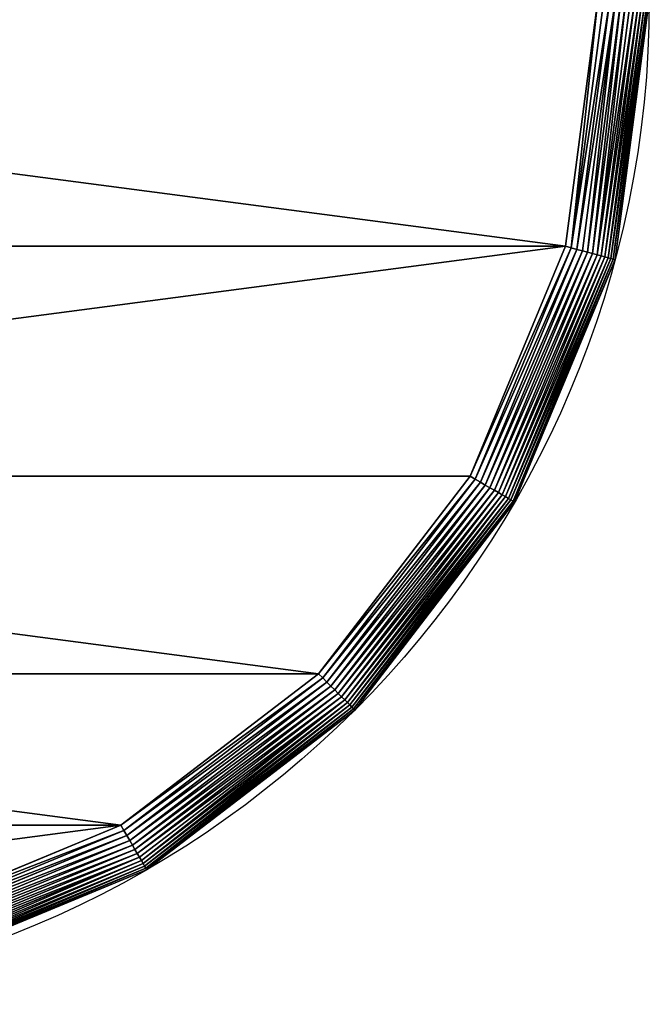
# Model space of a CAD drawing. Extents: x -608.7 to -577.5, y 654.1 to 685.3.
# Drawn here: x -587.2 to -577.5, y 654.1 to 669.4 of the extents above; entities that cross this region are included whole.
import ezdxf

# ---------------------------------------------------------------- set-up
doc = ezdxf.new("R2010")
doc.units = 0
doc.header["$LTSCALE"] = 2.54
doc.layers.get('0').update_dxf_attribs({"color": 13, "linetype": 'CONTINUOUS'})

# ---------------------------------------------------------------- blocks, each defined once
blk = doc.blocks.new('GROUP_563')
at = {"color": 0}
for p, q in [((25.176, 39.319, 9), (20, 40, 9)), ((25.176, 39.319, 9), (20, 40, 9)), ((25.167, 39.283, 9.12), (20, 39.963, 9.12)), ((25.167, 39.283, 9.12), (20, 39.963, 9.12)), ((25.155, 39.237, 9.236), (20, 39.916, 9.236)), ((25.155, 39.237, 9.236), (20, 39.916, 9.236)), ((25.14, 39.182, 9.347), (20, 39.858, 9.347)), ((25.14, 39.182, 9.347), (20, 39.858, 9.347)), ((25.122, 39.117, 9.452), (20, 39.791, 9.452)), ((25.122, 39.117, 9.452), (20, 39.791, 9.452)), ((25.102, 39.042, 9.551), (20, 39.714, 9.551)), ((25.102, 39.042, 9.551), (20, 39.714, 9.551)), ((25.08, 38.96, 9.643), (20, 39.629, 9.643)), ((25.08, 38.96, 9.643), (20, 39.629, 9.643)), ((25.056, 38.87, 9.726), (20, 39.535, 9.726)), ((25.056, 38.87, 9.726), (20, 39.535, 9.726)), ((25.03, 38.772, 9.801), (20, 39.435, 9.801)), ((25.03, 38.772, 9.801), (20, 39.435, 9.801)), ((25.002, 38.669, 9.866), (20, 39.328, 9.866)), ((25.002, 38.669, 9.866), (20, 39.328, 9.866)), ((24.973, 38.56, 9.921), (20, 39.215, 9.921)), ((24.973, 38.56, 9.921), (20, 39.215, 9.921)), ((25.14, 39.182, 9.347), (25.155, 39.237, 9.236)), ((25.14, 39.182, 9.347), (25.155, 39.237, 9.236)), ((25.155, 39.237, 9.236), (25.167, 39.283, 9.12)), ((25.155, 39.237, 9.236), (25.167, 39.283, 9.12)), ((29.958, 37.248, 9.236), (25.155, 39.237, 9.236)), ((29.958, 37.248, 9.236), (25.155, 39.237, 9.236)), ((25.167, 39.283, 9.12), (25.176, 39.319, 9)), ((25.167, 39.283, 9.12), (25.176, 39.319, 9)), ((29.982, 37.289, 9.12), (25.167, 39.283, 9.12)), ((29.982, 37.289, 9.12), (25.167, 39.283, 9.12)), ((30, 37.321, 9), (25.176, 39.319, 9)), ((30, 37.321, 9), (25.176, 39.319, 9)), ((25.176, 39.319), (25.176, 39.319, 9)), ((25.176, 39.319), (25.176, 39.319, 9)), ((24.943, 38.447, 9.966), (20, 39.098, 9.966)), ((24.943, 38.447, 9.966), (20, 39.098, 9.966)), ((25.08, 38.96, 9.643), (25.102, 39.042, 9.551)), ((25.08, 38.96, 9.643), (25.102, 39.042, 9.551)), ((25.102, 39.042, 9.551), (25.122, 39.117, 9.452)), ((25.102, 39.042, 9.551), (25.122, 39.117, 9.452)), ((29.857, 37.073, 9.551), (25.102, 39.042, 9.551)), ((29.857, 37.073, 9.551), (25.102, 39.042, 9.551)), ((25.122, 39.117, 9.452), (25.14, 39.182, 9.347)), ((25.122, 39.117, 9.452), (25.14, 39.182, 9.347)), ((29.895, 37.139, 9.452), (25.122, 39.117, 9.452)), ((29.895, 37.139, 9.452), (25.122, 39.117, 9.452)), ((29.929, 37.198, 9.347), (25.14, 39.182, 9.347)), ((29.929, 37.198, 9.347), (25.14, 39.182, 9.347)), ((24.912, 38.331, 10), (20, 38.977, 10)), ((24.912, 38.331, 10), (20, 38.977, 10)), ((25.03, 38.772, 9.801), (25.056, 38.87, 9.726)), ((25.03, 38.772, 9.801), (25.056, 38.87, 9.726)), ((25.056, 38.87, 9.726), (25.08, 38.96, 9.643)), ((25.056, 38.87, 9.726), (25.08, 38.96, 9.643)), ((29.768, 36.918, 9.726), (25.056, 38.87, 9.726)), ((29.768, 36.918, 9.726), (25.056, 38.87, 9.726)), ((29.814, 36.999, 9.643), (25.08, 38.96, 9.643)), ((29.814, 36.999, 9.643), (25.08, 38.96, 9.643)), ((24.973, 38.56, 9.921), (25.002, 38.669, 9.866)), ((24.973, 38.56, 9.921), (25.002, 38.669, 9.866)), ((25.002, 38.669, 9.866), (25.03, 38.772, 9.801)), ((25.002, 38.669, 9.866), (25.03, 38.772, 9.801)), ((29.664, 36.738, 9.866), (25.002, 38.669, 9.866)), ((29.664, 36.738, 9.866), (25.002, 38.669, 9.866)), ((29.717, 36.831, 9.801), (25.03, 38.772, 9.801)), ((29.717, 36.831, 9.801), (25.03, 38.772, 9.801)), ((24.912, 38.331, 10), (24.943, 38.447, 9.966)), ((24.912, 38.331, 10), (24.943, 38.447, 9.966)), ((24.943, 38.447, 9.966), (24.973, 38.56, 9.921)), ((24.943, 38.447, 9.966), (24.973, 38.56, 9.921)), ((29.549, 36.539, 9.966), (24.943, 38.447, 9.966)), ((29.549, 36.539, 9.966), (24.943, 38.447, 9.966)), ((29.608, 36.641, 9.921), (24.973, 38.56, 9.921)), ((29.608, 36.641, 9.921), (24.973, 38.56, 9.921)), ((29.489, 36.435, 10), (24.912, 38.331, 10)), ((29.489, 36.435, 10), (24.912, 38.331, 10)), ((29.929, 37.198, 9.347), (29.958, 37.248, 9.236)), ((29.929, 37.198, 9.347), (29.958, 37.248, 9.236)), ((29.958, 37.248, 9.236), (29.982, 37.289, 9.12)), ((29.958, 37.248, 9.236), (29.982, 37.289, 9.12)), ((34.083, 34.083, 9.236), (29.958, 37.248, 9.236)), ((34.083, 34.083, 9.236), (29.958, 37.248, 9.236)), ((29.982, 37.289, 9.12), (30, 37.321, 9)), ((29.982, 37.289, 9.12), (30, 37.321, 9)), ((34.116, 34.116, 9.12), (29.982, 37.289, 9.12)), ((34.116, 34.116, 9.12), (29.982, 37.289, 9.12)), ((34.142, 34.142, 9), (30, 37.321, 9)), ((30, 37.321), (30, 37.321, 9)), ((34.142, 34.142, 9), (30, 37.321, 9)), ((30, 37.321), (30, 37.321, 9)), ((29.814, 36.999, 9.643), (29.857, 37.073, 9.551)), ((29.814, 36.999, 9.643), (29.857, 37.073, 9.551)), ((29.857, 37.073, 9.551), (29.895, 37.139, 9.452)), ((29.857, 37.073, 9.551), (29.895, 37.139, 9.452)), ((33.94, 33.94, 9.551), (29.857, 37.073, 9.551)), ((33.94, 33.94, 9.551), (29.857, 37.073, 9.551)), ((29.895, 37.139, 9.452), (29.929, 37.198, 9.347)), ((29.895, 37.139, 9.452), (29.929, 37.198, 9.347)), ((33.994, 33.994, 9.452), (29.895, 37.139, 9.452)), ((33.994, 33.994, 9.452), (29.895, 37.139, 9.452)), ((34.042, 34.042, 9.347), (29.929, 37.198, 9.347)), ((34.042, 34.042, 9.347), (29.929, 37.198, 9.347)), ((29.717, 36.831, 9.801), (29.768, 36.918, 9.726)), ((29.717, 36.831, 9.801), (29.768, 36.918, 9.726)), ((29.768, 36.918, 9.726), (29.814, 36.999, 9.643)), ((29.768, 36.918, 9.726), (29.814, 36.999, 9.643)), ((33.813, 33.813, 9.726), (29.768, 36.918, 9.726)), ((33.813, 33.813, 9.726), (29.768, 36.918, 9.726)), ((33.88, 33.88, 9.643), (29.814, 36.999, 9.643)), ((33.88, 33.88, 9.643), (29.814, 36.999, 9.643)), ((29.608, 36.641, 9.921), (29.664, 36.738, 9.866)), ((29.608, 36.641, 9.921), (29.664, 36.738, 9.866)), ((29.664, 36.738, 9.866), (29.717, 36.831, 9.801)), ((29.664, 36.738, 9.866), (29.717, 36.831, 9.801)), ((33.667, 33.667, 9.866), (29.664, 36.738, 9.866)), ((33.667, 33.667, 9.866), (29.664, 36.738, 9.866)), ((33.742, 33.742, 9.801), (29.717, 36.831, 9.801)), ((33.742, 33.742, 9.801), (29.717, 36.831, 9.801)), ((29.489, 36.435, 10), (29.549, 36.539, 9.966)), ((29.489, 36.435, 10), (29.549, 36.539, 9.966)), ((29.549, 36.539, 9.966), (29.608, 36.641, 9.921)), ((29.549, 36.539, 9.966), (29.608, 36.641, 9.921)), ((33.504, 33.504, 9.966), (29.549, 36.539, 9.966)), ((33.504, 33.504, 9.966), (29.549, 36.539, 9.966)), ((33.587, 33.587, 9.921), (29.608, 36.641, 9.921)), ((33.587, 33.587, 9.921), (29.608, 36.641, 9.921)), ((33.419, 33.419, 10), (29.489, 36.435, 10)), ((33.419, 33.419, 10), (29.489, 36.435, 10)), ((34.083, 34.083, 9.236), (34.116, 34.116, 9.12)), ((34.083, 34.083, 9.236), (34.116, 34.116, 9.12)), ((34.116, 34.116, 9.12), (34.142, 34.142, 9)), ((34.116, 34.116, 9.12), (34.142, 34.142, 9)), ((37.289, 29.982, 9.12), (34.116, 34.116, 9.12)), ((37.289, 29.982, 9.12), (34.116, 34.116, 9.12)), ((37.321, 30, 9), (34.142, 34.142, 9)), ((37.321, 30, 9), (34.142, 34.142, 9)), ((34.142, 34.142), (34.142, 34.142, 9)), ((34.142, 34.142), (34.142, 34.142, 9)), ((33.88, 33.88, 9.643), (33.94, 33.94, 9.551)), ((33.88, 33.88, 9.643), (33.94, 33.94, 9.551)), ((33.94, 33.94, 9.551), (33.994, 33.994, 9.452)), ((33.94, 33.94, 9.551), (33.994, 33.994, 9.452)), ((37.073, 29.857, 9.551), (33.94, 33.94, 9.551)), ((37.073, 29.857, 9.551), (33.94, 33.94, 9.551)), ((33.994, 33.994, 9.452), (34.042, 34.042, 9.347)), ((33.994, 33.994, 9.452), (34.042, 34.042, 9.347)), ((37.139, 29.895, 9.452), (33.994, 33.994, 9.452)), ((37.139, 29.895, 9.452), (33.994, 33.994, 9.452)), ((34.042, 34.042, 9.347), (34.083, 34.083, 9.236)), ((34.042, 34.042, 9.347), (34.083, 34.083, 9.236)), ((37.198, 29.929, 9.347), (34.042, 34.042, 9.347)), ((37.198, 29.929, 9.347), (34.042, 34.042, 9.347)), ((37.248, 29.958, 9.236), (34.083, 34.083, 9.236)), ((37.248, 29.958, 9.236), (34.083, 34.083, 9.236)), ((33.667, 33.667, 9.866), (33.742, 33.742, 9.801)), ((33.667, 33.667, 9.866), (33.742, 33.742, 9.801)), ((33.742, 33.742, 9.801), (33.813, 33.813, 9.726)), ((33.742, 33.742, 9.801), (33.813, 33.813, 9.726)), ((36.831, 29.717, 9.801), (33.742, 33.742, 9.801)), ((36.831, 29.717, 9.801), (33.742, 33.742, 9.801)), ((33.813, 33.813, 9.726), (33.88, 33.88, 9.643)), ((33.813, 33.813, 9.726), (33.88, 33.88, 9.643)), ((36.918, 29.768, 9.726), (33.813, 33.813, 9.726)), ((36.918, 29.768, 9.726), (33.813, 33.813, 9.726)), ((36.999, 29.814, 9.643), (33.88, 33.88, 9.643)), ((36.999, 29.814, 9.643), (33.88, 33.88, 9.643)), ((33.504, 33.504, 9.966), (33.587, 33.587, 9.921)), ((33.504, 33.504, 9.966), (33.587, 33.587, 9.921)), ((33.587, 33.587, 9.921), (33.667, 33.667, 9.866)), ((33.587, 33.587, 9.921), (33.667, 33.667, 9.866)), ((36.641, 29.608, 9.921), (33.587, 33.587, 9.921)), ((36.641, 29.608, 9.921), (33.587, 33.587, 9.921)), ((36.738, 29.664, 9.866), (33.667, 33.667, 9.866)), ((36.738, 29.664, 9.866), (33.667, 33.667, 9.866)), ((33.419, 33.419, 10), (33.504, 33.504, 9.966)), ((33.419, 33.419, 10), (33.504, 33.504, 9.966)), ((36.435, 29.489, 10), (33.419, 33.419, 10)), ((36.435, 29.489, 10), (33.419, 33.419, 10)), ((36.539, 29.549, 9.966), (33.504, 33.504, 9.966)), ((36.539, 29.549, 9.966), (33.504, 33.504, 9.966)), ((37.289, 29.982, 9.12), (37.321, 30, 9)), ((37.289, 29.982, 9.12), (37.321, 30, 9)), ((39.319, 25.176, 9), (37.321, 30, 9)), ((37.321, 30), (37.321, 30, 9)), ((39.319, 25.176, 9), (37.321, 30, 9)), ((37.321, 30), (37.321, 30, 9)), ((36.918, 29.768, 9.726), (36.999, 29.814, 9.643)), ((36.918, 29.768, 9.726), (36.999, 29.814, 9.643)), ((36.999, 29.814, 9.643), (37.073, 29.857, 9.551)), ((36.999, 29.814, 9.643), (37.073, 29.857, 9.551)), ((38.96, 25.08, 9.643), (36.999, 29.814, 9.643)), ((38.96, 25.08, 9.643), (36.999, 29.814, 9.643)), ((37.073, 29.857, 9.551), (37.139, 29.895, 9.452)), ((37.073, 29.857, 9.551), (37.139, 29.895, 9.452)), ((39.042, 25.102, 9.551), (37.073, 29.857, 9.551)), ((39.042, 25.102, 9.551), (37.073, 29.857, 9.551)), ((37.139, 29.895, 9.452), (37.198, 29.929, 9.347)), ((37.139, 29.895, 9.452), (37.198, 29.929, 9.347)), ((39.117, 25.122, 9.452), (37.139, 29.895, 9.452)), ((39.117, 25.122, 9.452), (37.139, 29.895, 9.452)), ((37.198, 29.929, 9.347), (37.248, 29.958, 9.236)), ((37.198, 29.929, 9.347), (37.248, 29.958, 9.236)), ((39.182, 25.14, 9.347), (37.198, 29.929, 9.347)), ((39.182, 25.14, 9.347), (37.198, 29.929, 9.347)), ((37.248, 29.958, 9.236), (37.289, 29.982, 9.12)), ((37.248, 29.958, 9.236), (37.289, 29.982, 9.12)), ((39.237, 25.155, 9.236), (37.248, 29.958, 9.236)), ((39.237, 25.155, 9.236), (37.248, 29.958, 9.236)), ((39.283, 25.167, 9.12), (37.289, 29.982, 9.12)), ((39.283, 25.167, 9.12), (37.289, 29.982, 9.12)), ((36.539, 29.549, 9.966), (36.641, 29.608, 9.921)), ((36.539, 29.549, 9.966), (36.641, 29.608, 9.921)), ((36.641, 29.608, 9.921), (36.738, 29.664, 9.866)), ((36.641, 29.608, 9.921), (36.738, 29.664, 9.866)), ((38.56, 24.973, 9.921), (36.641, 29.608, 9.921)), ((38.56, 24.973, 9.921), (36.641, 29.608, 9.921)), ((36.738, 29.664, 9.866), (36.831, 29.717, 9.801)), ((36.738, 29.664, 9.866), (36.831, 29.717, 9.801)), ((38.669, 25.002, 9.866), (36.738, 29.664, 9.866)), ((38.669, 25.002, 9.866), (36.738, 29.664, 9.866)), ((36.831, 29.717, 9.801), (36.918, 29.768, 9.726)), ((36.831, 29.717, 9.801), (36.918, 29.768, 9.726)), ((38.772, 25.03, 9.801), (36.831, 29.717, 9.801)), ((38.772, 25.03, 9.801), (36.831, 29.717, 9.801)), ((38.87, 25.056, 9.726), (36.918, 29.768, 9.726)), ((38.87, 25.056, 9.726), (36.918, 29.768, 9.726)), ((36.435, 29.489, 10), (36.539, 29.549, 9.966)), ((36.435, 29.489, 10), (36.539, 29.549, 9.966)), ((38.331, 24.912, 10), (36.435, 29.489, 10)), ((38.331, 24.912, 10), (36.435, 29.489, 10)), ((38.447, 24.943, 9.966), (36.539, 29.549, 9.966)), ((38.447, 24.943, 9.966), (36.539, 29.549, 9.966))]:
    blk.add_line(p, q, dxfattribs=at)
blk.add_circle((20, 20), 20, dxfattribs=at)
blk.add_circle((20, 20), 20, dxfattribs=at)
blk.add_circle((20, 20), 20, dxfattribs=at)
blk.add_circle((20, 20), 20, dxfattribs=at)
blk.add_circle((20, 20), 20, dxfattribs=at)
blk.add_circle((20, 20), 20, dxfattribs=at)
blk.add_circle((20, 20), 20, dxfattribs=at)
blk.add_circle((20, 20), 20, dxfattribs=at)
blk.add_circle((20, 20), 20, dxfattribs=at)
blk.add_circle((20, 20), 20, dxfattribs=at)
blk.add_circle((20, 20), 20, dxfattribs=at)
blk.add_circle((20, 20), 20, dxfattribs=at)
blk.add_circle((20, 20), 20, dxfattribs=at)
blk.add_circle((20, 20), 20, dxfattribs=at)
blk.add_circle((20, 20), 20, dxfattribs=at)
blk.add_circle((20, 20), 20, dxfattribs=at)
blk.add_circle((20, 20), 20, dxfattribs=at)
blk.add_circle((20, 20), 20, dxfattribs=at)
blk.add_circle((20, 20), 20, dxfattribs=at)
blk.add_circle((20, 20), 20, dxfattribs=at)
blk.add_circle((20, 20), 20, dxfattribs=at)
blk.add_circle((20, 20), 20, dxfattribs=at)
blk.add_circle((20, 20), 20, dxfattribs=at)
blk.add_circle((20, 20), 20, dxfattribs=at)
mesh = blk.add_polyface(dxfattribs=at)
corners = [(25.167, 39.283, 9.12), (20, 40, 9), (25.176, 39.319, 9), (20, 39.963, 9.12)]
mesh.append_faces([[corners[k] for k in face] for face in [(0, 1, 2), (1, 0, 3)]], dxfattribs={"vtx0": -1, "color": 0})
mesh = blk.add_polyface(dxfattribs=at)
corners = [(25.176, 39.319, 9), (20, 40), (25.176, 39.319), (20, 40, 9)]
mesh.append_faces([[corners[k] for k in face] for face in [(0, 1, 2), (1, 0, 3)]], dxfattribs={"vtx0": -1, "color": 0})
mesh = blk.add_polyface(dxfattribs=at)
corners = [(25.155, 39.237, 9.236), (20, 39.963, 9.12), (25.167, 39.283, 9.12), (20, 39.916, 9.236)]
mesh.append_faces([[corners[k] for k in face] for face in [(0, 1, 2), (1, 0, 3)]], dxfattribs={"vtx0": -1, "color": 0})
mesh = blk.add_polyface(dxfattribs=at)
corners = [(25.14, 39.182, 9.347), (20, 39.916, 9.236), (25.155, 39.237, 9.236), (20, 39.858, 9.347)]
mesh.append_faces([[corners[k] for k in face] for face in [(0, 1, 2), (1, 0, 3)]], dxfattribs={"vtx0": -1, "color": 0})
mesh = blk.add_polyface(dxfattribs=at)
corners = [(25.122, 39.117, 9.452), (20, 39.858, 9.347), (25.14, 39.182, 9.347), (20, 39.791, 9.452)]
mesh.append_faces([[corners[k] for k in face] for face in [(0, 1, 2), (1, 0, 3)]], dxfattribs={"vtx0": -1, "color": 0})
mesh = blk.add_polyface(dxfattribs=at)
corners = [(25.102, 39.042, 9.551), (20, 39.791, 9.452), (25.122, 39.117, 9.452), (20, 39.714, 9.551)]
mesh.append_faces([[corners[k] for k in face] for face in [(0, 1, 2), (1, 0, 3)]], dxfattribs={"vtx0": -1, "color": 0})
mesh = blk.add_polyface(dxfattribs=at)
corners = [(25.08, 38.96, 9.643), (20, 39.714, 9.551), (25.102, 39.042, 9.551), (20, 39.629, 9.643)]
mesh.append_faces([[corners[k] for k in face] for face in [(0, 1, 2), (1, 0, 3)]], dxfattribs={"vtx0": -1, "color": 0})
mesh = blk.add_polyface(dxfattribs=at)
corners = [(25.08, 38.96, 9.643), (20, 39.535, 9.726), (20, 39.629, 9.643), (25.056, 38.87, 9.726)]
mesh.append_faces([[corners[k] for k in face] for face in [(0, 1, 2), (1, 0, 3)]], dxfattribs={"vtx0": -1, "color": 0})
mesh = blk.add_polyface(dxfattribs=at)
corners = [(25.056, 38.87, 9.726), (20, 39.435, 9.801), (20, 39.535, 9.726), (25.03, 38.772, 9.801)]
mesh.append_faces([[corners[k] for k in face] for face in [(0, 1, 2), (1, 0, 3)]], dxfattribs={"vtx0": -1, "color": 0})
mesh = blk.add_polyface(dxfattribs=at)
corners = [(25.03, 38.772, 9.801), (20, 39.328, 9.866), (20, 39.435, 9.801), (25.002, 38.669, 9.866)]
mesh.append_faces([[corners[k] for k in face] for face in [(0, 1, 2), (1, 0, 3)]], dxfattribs={"vtx0": -1, "color": 0})
mesh = blk.add_polyface(dxfattribs=at)
corners = [(20, 39.328, 9.866), (24.973, 38.56, 9.921), (20, 39.215, 9.921), (25.002, 38.669, 9.866)]
mesh.append_faces([[corners[k] for k in face] for face in [(0, 1, 2), (1, 0, 3)]], dxfattribs={"vtx0": -1, "color": 0})
mesh = blk.add_polyface(dxfattribs=at)
corners = [(20, 39.215, 9.921), (24.943, 38.447, 9.966), (20, 39.098, 9.966), (24.973, 38.56, 9.921)]
mesh.append_faces([[corners[k] for k in face] for face in [(0, 1, 2), (1, 0, 3)]], dxfattribs={"vtx0": -1, "color": 0})
mesh = blk.add_polyface(dxfattribs=at)
corners = [(29.929, 37.198, 9.347), (25.155, 39.237, 9.236), (29.958, 37.248, 9.236), (25.14, 39.182, 9.347)]
mesh.append_faces([[corners[k] for k in face] for face in [(0, 1, 2), (1, 0, 3)]], dxfattribs={"vtx0": -1, "color": 0})
mesh = blk.add_polyface(dxfattribs=at)
corners = [(29.958, 37.248, 9.236), (25.167, 39.283, 9.12), (29.982, 37.289, 9.12), (25.155, 39.237, 9.236)]
mesh.append_faces([[corners[k] for k in face] for face in [(0, 1, 2), (1, 0, 3)]], dxfattribs={"vtx0": -1, "color": 0})
mesh = blk.add_polyface(dxfattribs=at)
corners = [(29.982, 37.289, 9.12), (25.176, 39.319, 9), (30, 37.321, 9), (25.167, 39.283, 9.12)]
mesh.append_faces([[corners[k] for k in face] for face in [(0, 1, 2), (1, 0, 3)]], dxfattribs={"vtx0": -1, "color": 0})
mesh = blk.add_polyface(dxfattribs=at)
corners = [(30, 37.321, 9), (25.176, 39.319), (30, 37.321), (25.176, 39.319, 9)]
mesh.append_faces([[corners[k] for k in face] for face in [(0, 1, 2), (1, 0, 3)]], dxfattribs={"vtx0": -1, "color": 0})
mesh = blk.add_polyface(dxfattribs=at)
corners = [(24.943, 38.447, 9.966), (20, 38.977, 10), (20, 39.098, 9.966), (24.912, 38.331, 10)]
mesh.append_faces([[corners[k] for k in face] for face in [(0, 1, 2), (1, 0, 3)]], dxfattribs={"vtx0": -1, "color": 0})
mesh = blk.add_polyface(dxfattribs=at)
corners = [(25.102, 39.042, 9.551), (29.814, 36.999, 9.643), (25.08, 38.96, 9.643), (29.857, 37.073, 9.551)]
mesh.append_faces([[corners[k] for k in face] for face in [(0, 1, 2), (1, 0, 3)]], dxfattribs={"vtx0": -1, "color": 0})
mesh = blk.add_polyface(dxfattribs=at)
corners = [(29.857, 37.073, 9.551), (25.122, 39.117, 9.452), (29.895, 37.139, 9.452), (25.102, 39.042, 9.551)]
mesh.append_faces([[corners[k] for k in face] for face in [(0, 1, 2), (1, 0, 3)]], dxfattribs={"vtx0": -1, "color": 0})
mesh = blk.add_polyface(dxfattribs=at)
corners = [(29.895, 37.139, 9.452), (25.14, 39.182, 9.347), (29.929, 37.198, 9.347), (25.122, 39.117, 9.452)]
mesh.append_faces([[corners[k] for k in face] for face in [(0, 1, 2), (1, 0, 3)]], dxfattribs={"vtx0": -1, "color": 0})
mesh = blk.add_polyface(dxfattribs=at)
corners = [(1.669, 24.912, 10), (1.669, 15.088, 10), (1.023, 20, 10), (3.565, 29.489, 10), (3.565, 10.511, 10), (6.581, 6.581, 10), (6.581, 33.419, 10), (10.511, 36.435, 10), (10.511, 3.565, 10), (15.088, 38.331, 10), (15.088, 1.669, 10), (20, 1.023, 10), (20, 38.977, 10), (24.912, 38.331, 10), (24.912, 1.669, 10), (29.489, 3.565, 10), (29.489, 36.435, 10), (33.419, 33.419, 10), (33.419, 6.581, 10), (36.435, 29.489, 10), (36.435, 10.511, 10), (38.331, 15.088, 10), (38.331, 24.912, 10), (38.977, 20, 10)]
mesh.append_faces([[corners[k] for k in face] for face in [(0, 1, 2), (21, 22, 23)]], dxfattribs={"vtx0": -1, "color": 0})
mesh.append_faces([[corners[k] for k in face] for face in [(1, 3, 4), (4, 3, 5), (5, 7, 8), (8, 9, 10), (10, 9, 11), (11, 13, 14), (14, 13, 15), (15, 17, 18), (18, 19, 20), (20, 19, 21)]], dxfattribs={"vtx0": -1, "vtx1": -1, "color": 0})
mesh.append_faces([[corners[k] for k in face] for face in [(1, 0, 3), (5, 3, 6), (5, 6, 7), (8, 7, 9), (11, 9, 12), (11, 12, 13), (15, 13, 16), (15, 16, 17), (18, 17, 19), (21, 19, 22)]], dxfattribs={"vtx0": -1, "vtx2": -1, "color": 0})
mesh = blk.add_polyface(dxfattribs=at)
corners = [(25.056, 38.87, 9.726), (29.717, 36.831, 9.801), (25.03, 38.772, 9.801), (29.768, 36.918, 9.726)]
mesh.append_faces([[corners[k] for k in face] for face in [(0, 1, 2), (1, 0, 3)]], dxfattribs={"vtx0": -1, "color": 0})
mesh = blk.add_polyface(dxfattribs=at)
corners = [(25.08, 38.96, 9.643), (29.768, 36.918, 9.726), (25.056, 38.87, 9.726), (29.814, 36.999, 9.643)]
mesh.append_faces([[corners[k] for k in face] for face in [(0, 1, 2), (1, 0, 3)]], dxfattribs={"vtx0": -1, "color": 0})
mesh = blk.add_polyface(dxfattribs=at)
corners = [(25.002, 38.669, 9.866), (29.608, 36.641, 9.921), (24.973, 38.56, 9.921), (29.664, 36.738, 9.866)]
mesh.append_faces([[corners[k] for k in face] for face in [(0, 1, 2), (1, 0, 3)]], dxfattribs={"vtx0": -1, "color": 0})
mesh = blk.add_polyface(dxfattribs=at)
corners = [(25.03, 38.772, 9.801), (29.664, 36.738, 9.866), (25.002, 38.669, 9.866), (29.717, 36.831, 9.801)]
mesh.append_faces([[corners[k] for k in face] for face in [(0, 1, 2), (1, 0, 3)]], dxfattribs={"vtx0": -1, "color": 0})
mesh = blk.add_polyface(dxfattribs=at)
corners = [(24.943, 38.447, 9.966), (29.489, 36.435, 10), (24.912, 38.331, 10), (29.549, 36.539, 9.966)]
mesh.append_faces([[corners[k] for k in face] for face in [(0, 1, 2), (1, 0, 3)]], dxfattribs={"vtx0": -1, "color": 0})
mesh = blk.add_polyface(dxfattribs=at)
corners = [(24.973, 38.56, 9.921), (29.549, 36.539, 9.966), (24.943, 38.447, 9.966), (29.608, 36.641, 9.921)]
mesh.append_faces([[corners[k] for k in face] for face in [(0, 1, 2), (1, 0, 3)]], dxfattribs={"vtx0": -1, "color": 0})
mesh = blk.add_polyface(dxfattribs=at)
corners = [(34.042, 34.042, 9.347), (29.958, 37.248, 9.236), (34.083, 34.083, 9.236), (29.929, 37.198, 9.347)]
mesh.append_faces([[corners[k] for k in face] for face in [(0, 1, 2), (1, 0, 3)]], dxfattribs={"vtx0": -1, "color": 0})
mesh = blk.add_polyface(dxfattribs=at)
corners = [(34.083, 34.083, 9.236), (29.982, 37.289, 9.12), (34.116, 34.116, 9.12), (29.958, 37.248, 9.236)]
mesh.append_faces([[corners[k] for k in face] for face in [(0, 1, 2), (1, 0, 3)]], dxfattribs={"vtx0": -1, "color": 0})
mesh = blk.add_polyface(dxfattribs=at)
corners = [(34.116, 34.116, 9.12), (30, 37.321, 9), (34.142, 34.142, 9), (29.982, 37.289, 9.12)]
mesh.append_faces([[corners[k] for k in face] for face in [(0, 1, 2), (1, 0, 3)]], dxfattribs={"vtx0": -1, "color": 0})
mesh = blk.add_polyface(dxfattribs=at)
corners = [(34.142, 34.142, 9), (30, 37.321), (34.142, 34.142), (30, 37.321, 9)]
mesh.append_faces([[corners[k] for k in face] for face in [(0, 1, 2), (1, 0, 3)]], dxfattribs={"vtx0": -1, "color": 0})
mesh = blk.add_polyface(dxfattribs=at)
corners = [(29.857, 37.073, 9.551), (33.88, 33.88, 9.643), (29.814, 36.999, 9.643), (33.94, 33.94, 9.551)]
mesh.append_faces([[corners[k] for k in face] for face in [(0, 1, 2), (1, 0, 3)]], dxfattribs={"vtx0": -1, "color": 0})
mesh = blk.add_polyface(dxfattribs=at)
corners = [(33.94, 33.94, 9.551), (29.895, 37.139, 9.452), (33.994, 33.994, 9.452), (29.857, 37.073, 9.551)]
mesh.append_faces([[corners[k] for k in face] for face in [(0, 1, 2), (1, 0, 3)]], dxfattribs={"vtx0": -1, "color": 0})
mesh = blk.add_polyface(dxfattribs=at)
corners = [(33.994, 33.994, 9.452), (29.929, 37.198, 9.347), (34.042, 34.042, 9.347), (29.895, 37.139, 9.452)]
mesh.append_faces([[corners[k] for k in face] for face in [(0, 1, 2), (1, 0, 3)]], dxfattribs={"vtx0": -1, "color": 0})
mesh = blk.add_polyface(dxfattribs=at)
corners = [(29.768, 36.918, 9.726), (33.742, 33.742, 9.801), (29.717, 36.831, 9.801), (33.813, 33.813, 9.726)]
mesh.append_faces([[corners[k] for k in face] for face in [(0, 1, 2), (1, 0, 3)]], dxfattribs={"vtx0": -1, "color": 0})
mesh = blk.add_polyface(dxfattribs=at)
corners = [(29.814, 36.999, 9.643), (33.813, 33.813, 9.726), (29.768, 36.918, 9.726), (33.88, 33.88, 9.643)]
mesh.append_faces([[corners[k] for k in face] for face in [(0, 1, 2), (1, 0, 3)]], dxfattribs={"vtx0": -1, "color": 0})
mesh = blk.add_polyface(dxfattribs=at)
corners = [(29.664, 36.738, 9.866), (33.587, 33.587, 9.921), (29.608, 36.641, 9.921), (33.667, 33.667, 9.866)]
mesh.append_faces([[corners[k] for k in face] for face in [(0, 1, 2), (1, 0, 3)]], dxfattribs={"vtx0": -1, "color": 0})
mesh = blk.add_polyface(dxfattribs=at)
corners = [(29.717, 36.831, 9.801), (33.667, 33.667, 9.866), (29.664, 36.738, 9.866), (33.742, 33.742, 9.801)]
mesh.append_faces([[corners[k] for k in face] for face in [(0, 1, 2), (1, 0, 3)]], dxfattribs={"vtx0": -1, "color": 0})
mesh = blk.add_polyface(dxfattribs=at)
corners = [(29.549, 36.539, 9.966), (33.419, 33.419, 10), (29.489, 36.435, 10), (33.504, 33.504, 9.966)]
mesh.append_faces([[corners[k] for k in face] for face in [(0, 1, 2), (1, 0, 3)]], dxfattribs={"vtx0": -1, "color": 0})
mesh = blk.add_polyface(dxfattribs=at)
corners = [(29.608, 36.641, 9.921), (33.504, 33.504, 9.966), (29.549, 36.539, 9.966), (33.587, 33.587, 9.921)]
mesh.append_faces([[corners[k] for k in face] for face in [(0, 1, 2), (1, 0, 3)]], dxfattribs={"vtx0": -1, "color": 0})
mesh = blk.add_polyface(dxfattribs=at)
corners = [(34.083, 34.083, 9.236), (37.289, 29.982, 9.12), (37.248, 29.958, 9.236), (34.116, 34.116, 9.12)]
mesh.append_faces([[corners[k] for k in face] for face in [(0, 1, 2), (1, 0, 3)]], dxfattribs={"vtx0": -1, "color": 0})
mesh = blk.add_polyface(dxfattribs=at)
corners = [(34.116, 34.116, 9.12), (37.321, 30, 9), (37.289, 29.982, 9.12), (34.142, 34.142, 9)]
mesh.append_faces([[corners[k] for k in face] for face in [(0, 1, 2), (1, 0, 3)]], dxfattribs={"vtx0": -1, "color": 0})
mesh = blk.add_polyface(dxfattribs=at)
corners = [(34.142, 34.142, 9), (37.321, 30), (37.321, 30, 9), (34.142, 34.142)]
mesh.append_faces([[corners[k] for k in face] for face in [(0, 1, 2), (1, 0, 3)]], dxfattribs={"vtx0": -1, "color": 0})
mesh = blk.add_polyface(dxfattribs=at)
corners = [(33.94, 33.94, 9.551), (36.999, 29.814, 9.643), (33.88, 33.88, 9.643), (37.073, 29.857, 9.551)]
mesh.append_faces([[corners[k] for k in face] for face in [(0, 1, 2), (1, 0, 3)]], dxfattribs={"vtx0": -1, "color": 0})
mesh = blk.add_polyface(dxfattribs=at)
corners = [(33.94, 33.94, 9.551), (37.139, 29.895, 9.452), (37.073, 29.857, 9.551), (33.994, 33.994, 9.452)]
mesh.append_faces([[corners[k] for k in face] for face in [(0, 1, 2), (1, 0, 3)]], dxfattribs={"vtx0": -1, "color": 0})
mesh = blk.add_polyface(dxfattribs=at)
corners = [(33.994, 33.994, 9.452), (37.198, 29.929, 9.347), (37.139, 29.895, 9.452), (34.042, 34.042, 9.347)]
mesh.append_faces([[corners[k] for k in face] for face in [(0, 1, 2), (1, 0, 3)]], dxfattribs={"vtx0": -1, "color": 0})
mesh = blk.add_polyface(dxfattribs=at)
corners = [(34.042, 34.042, 9.347), (37.248, 29.958, 9.236), (37.198, 29.929, 9.347), (34.083, 34.083, 9.236)]
mesh.append_faces([[corners[k] for k in face] for face in [(0, 1, 2), (1, 0, 3)]], dxfattribs={"vtx0": -1, "color": 0})
mesh = blk.add_polyface(dxfattribs=at)
corners = [(33.742, 33.742, 9.801), (36.738, 29.664, 9.866), (33.667, 33.667, 9.866), (36.831, 29.717, 9.801)]
mesh.append_faces([[corners[k] for k in face] for face in [(0, 1, 2), (1, 0, 3)]], dxfattribs={"vtx0": -1, "color": 0})
mesh = blk.add_polyface(dxfattribs=at)
corners = [(33.813, 33.813, 9.726), (36.831, 29.717, 9.801), (33.742, 33.742, 9.801), (36.918, 29.768, 9.726)]
mesh.append_faces([[corners[k] for k in face] for face in [(0, 1, 2), (1, 0, 3)]], dxfattribs={"vtx0": -1, "color": 0})
mesh = blk.add_polyface(dxfattribs=at)
corners = [(33.88, 33.88, 9.643), (36.918, 29.768, 9.726), (33.813, 33.813, 9.726), (36.999, 29.814, 9.643)]
mesh.append_faces([[corners[k] for k in face] for face in [(0, 1, 2), (1, 0, 3)]], dxfattribs={"vtx0": -1, "color": 0})
mesh = blk.add_polyface(dxfattribs=at)
corners = [(33.587, 33.587, 9.921), (36.539, 29.549, 9.966), (33.504, 33.504, 9.966), (36.641, 29.608, 9.921)]
mesh.append_faces([[corners[k] for k in face] for face in [(0, 1, 2), (1, 0, 3)]], dxfattribs={"vtx0": -1, "color": 0})
mesh = blk.add_polyface(dxfattribs=at)
corners = [(33.667, 33.667, 9.866), (36.641, 29.608, 9.921), (33.587, 33.587, 9.921), (36.738, 29.664, 9.866)]
mesh.append_faces([[corners[k] for k in face] for face in [(0, 1, 2), (1, 0, 3)]], dxfattribs={"vtx0": -1, "color": 0})
mesh = blk.add_polyface(dxfattribs=at)
corners = [(33.504, 33.504, 9.966), (36.435, 29.489, 10), (33.419, 33.419, 10), (36.539, 29.549, 9.966)]
mesh.append_faces([[corners[k] for k in face] for face in [(0, 1, 2), (1, 0, 3)]], dxfattribs={"vtx0": -1, "color": 0})
mesh = blk.add_polyface(dxfattribs=at)
corners = [(37.289, 29.982, 9.12), (39.319, 25.176, 9), (39.283, 25.167, 9.12), (37.321, 30, 9)]
mesh.append_faces([[corners[k] for k in face] for face in [(0, 1, 2), (1, 0, 3)]], dxfattribs={"vtx0": -1, "color": 0})
mesh = blk.add_polyface(dxfattribs=at)
corners = [(37.321, 30, 9), (39.319, 25.176), (39.319, 25.176, 9), (37.321, 30)]
mesh.append_faces([[corners[k] for k in face] for face in [(0, 1, 2), (1, 0, 3)]], dxfattribs={"vtx0": -1, "color": 0})
mesh = blk.add_polyface(dxfattribs=at)
corners = [(36.999, 29.814, 9.643), (38.87, 25.056, 9.726), (36.918, 29.768, 9.726), (38.96, 25.08, 9.643)]
mesh.append_faces([[corners[k] for k in face] for face in [(0, 1, 2), (1, 0, 3)]], dxfattribs={"vtx0": -1, "color": 0})
mesh = blk.add_polyface(dxfattribs=at)
corners = [(37.073, 29.857, 9.551), (38.96, 25.08, 9.643), (36.999, 29.814, 9.643), (39.042, 25.102, 9.551)]
mesh.append_faces([[corners[k] for k in face] for face in [(0, 1, 2), (1, 0, 3)]], dxfattribs={"vtx0": -1, "color": 0})
mesh = blk.add_polyface(dxfattribs=at)
corners = [(37.073, 29.857, 9.551), (39.117, 25.122, 9.452), (39.042, 25.102, 9.551), (37.139, 29.895, 9.452)]
mesh.append_faces([[corners[k] for k in face] for face in [(0, 1, 2), (1, 0, 3)]], dxfattribs={"vtx0": -1, "color": 0})
mesh = blk.add_polyface(dxfattribs=at)
corners = [(37.139, 29.895, 9.452), (39.182, 25.14, 9.347), (39.117, 25.122, 9.452), (37.198, 29.929, 9.347)]
mesh.append_faces([[corners[k] for k in face] for face in [(0, 1, 2), (1, 0, 3)]], dxfattribs={"vtx0": -1, "color": 0})
mesh = blk.add_polyface(dxfattribs=at)
corners = [(37.198, 29.929, 9.347), (39.237, 25.155, 9.236), (39.182, 25.14, 9.347), (37.248, 29.958, 9.236)]
mesh.append_faces([[corners[k] for k in face] for face in [(0, 1, 2), (1, 0, 3)]], dxfattribs={"vtx0": -1, "color": 0})
mesh = blk.add_polyface(dxfattribs=at)
corners = [(37.248, 29.958, 9.236), (39.283, 25.167, 9.12), (39.237, 25.155, 9.236), (37.289, 29.982, 9.12)]
mesh.append_faces([[corners[k] for k in face] for face in [(0, 1, 2), (1, 0, 3)]], dxfattribs={"vtx0": -1, "color": 0})
mesh = blk.add_polyface(dxfattribs=at)
corners = [(36.641, 29.608, 9.921), (38.447, 24.943, 9.966), (36.539, 29.549, 9.966), (38.56, 24.973, 9.921)]
mesh.append_faces([[corners[k] for k in face] for face in [(0, 1, 2), (1, 0, 3)]], dxfattribs={"vtx0": -1, "color": 0})
mesh = blk.add_polyface(dxfattribs=at)
corners = [(36.738, 29.664, 9.866), (38.56, 24.973, 9.921), (36.641, 29.608, 9.921), (38.669, 25.002, 9.866)]
mesh.append_faces([[corners[k] for k in face] for face in [(0, 1, 2), (1, 0, 3)]], dxfattribs={"vtx0": -1, "color": 0})
mesh = blk.add_polyface(dxfattribs=at)
corners = [(36.831, 29.717, 9.801), (38.669, 25.002, 9.866), (36.738, 29.664, 9.866), (38.772, 25.03, 9.801)]
mesh.append_faces([[corners[k] for k in face] for face in [(0, 1, 2), (1, 0, 3)]], dxfattribs={"vtx0": -1, "color": 0})
mesh = blk.add_polyface(dxfattribs=at)
corners = [(36.918, 29.768, 9.726), (38.772, 25.03, 9.801), (36.831, 29.717, 9.801), (38.87, 25.056, 9.726)]
mesh.append_faces([[corners[k] for k in face] for face in [(0, 1, 2), (1, 0, 3)]], dxfattribs={"vtx0": -1, "color": 0})
mesh = blk.add_polyface(dxfattribs=at)
corners = [(36.539, 29.549, 9.966), (38.331, 24.912, 10), (36.435, 29.489, 10), (38.447, 24.943, 9.966)]
mesh.append_faces([[corners[k] for k in face] for face in [(0, 1, 2), (1, 0, 3)]], dxfattribs={"vtx0": -1, "color": 0})

msp = doc.modelspace()

# ---------------------------------------------------------------- block references
at = {"color": 25, "xscale": 0.7800000000000001, "yscale": 0.7800000000000001, "zscale": 0.7800000000000001, "rotation": 270.0000000000008}
msp.add_blockref('GROUP_563', (-608.661, 685.287), dxfattribs=at)

doc.saveas('drawing.dxf')
